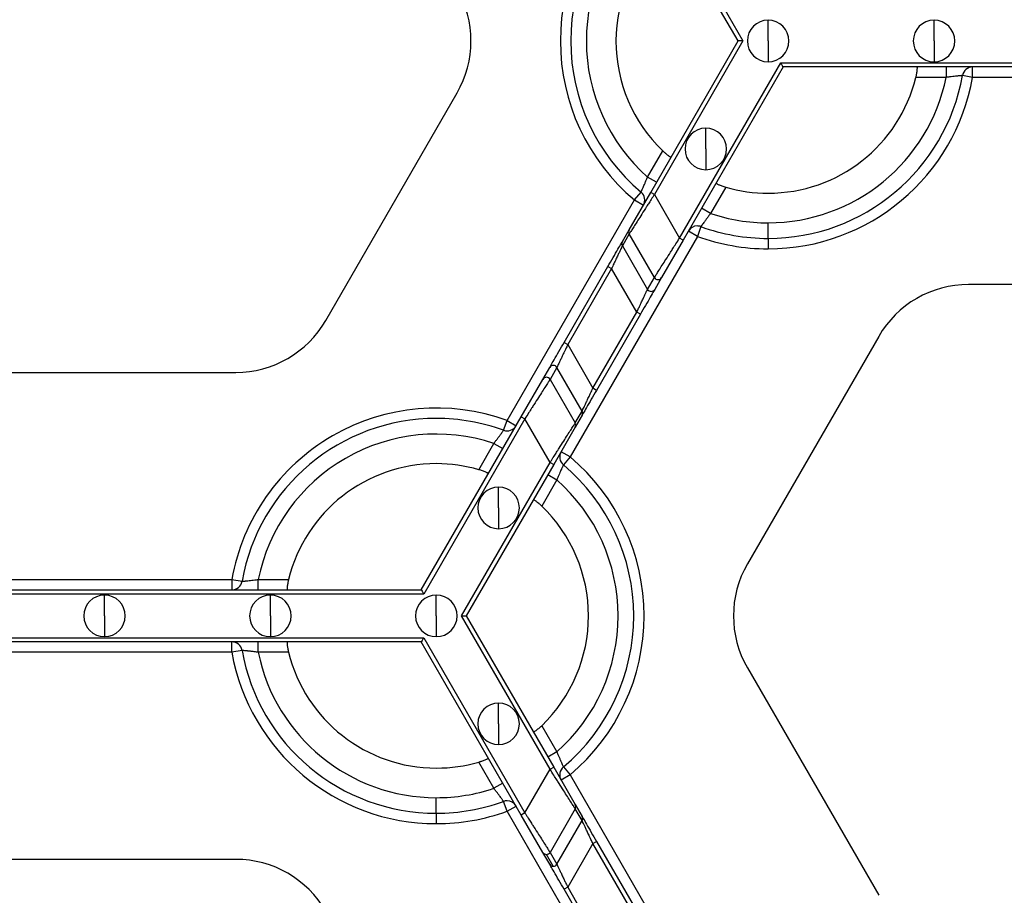
# Model space of a CAD drawing. Units: inches. Extents: x 3 to 81.7, y 1 to 57.5.
# Drawn here: x 14.4 to 17, y 36.4 to 38.8 of the extents above; entities that cross this region are included whole.
import ezdxf

# ---------------------------------------------------------------- set-up
doc = ezdxf.new("R2010")
doc.units = ezdxf.units.IN
doc.header["$LTSCALE"] = 5
doc.header["$MEASUREMENT"] = 0
doc.linetypes.add('SLD-Сплошная', pattern=[0])

msp = doc.modelspace()

# ---------------------------------------------------------------- linework, layer by layer
at = {"color": 7, "linetype": 'SLD-Сплошная', "lineweight": 25}
for p, q in [((16.3029114, 38.7017869), (16.0663739, 39.1114818)), ((16.0761155, 39.1171061), (16.3159001, 38.7017869)), ((16.3840911, 38.7017869), (16.3840911, 38.7580299)), ((16.8332522, 38.7017869), (16.8332522, 38.7580299)), ((16.0663739, 38.292092), (16.3029114, 38.7017869)), ((16.3159001, 38.7017869), (16.0761155, 38.2864677)), ((16.3840911, 38.7017869), (16.3840911, 38.6455439)), ((16.8332522, 38.7017869), (16.8332522, 38.6455439)), ((16.1443065, 38.1683575), (16.4181866, 38.6427318)), ((16.424681, 38.6314832), (16.1540481, 38.1627332)), ((16.4181866, 38.6427318), (18.14664, 38.6427318)), ((18.1401457, 38.6314832), (16.424681, 38.6314832)), ((16.8662741, 38.6314832), (16.8662741, 38.6033617)), ((16.9378416, 38.6033617), (16.9378416, 38.6314832)), ((16.8662741, 38.6033617), (16.7841422, 38.6033617)), ((16.9378416, 38.6033617), (16.9101541, 38.608283)), ((17.626985, 38.6033617), (16.9378416, 38.6033617)), ((15.1864726, 37.9454585), (15.5419592, 38.5611795)), ((16.2153622, 38.4095399), (16.2153622, 38.4657828)), ((16.0577609, 38.3334168), (16.0988269, 38.4045451)), ((16.2153622, 38.4095399), (16.2153622, 38.3532969)), ((16.0821148, 38.319356), (16.0577609, 38.3334168)), ((16.0080046, 38.1909934), (16.0663739, 38.292092)), ((16.0219771, 38.2714375), (16.0400828, 38.292955)), ((16.0761155, 38.2864677), (16.0663739, 38.292092)), ((16.0761155, 38.2864677), (16.1443065, 38.1683575)), ((16.2693043, 38.3061199), (16.2282383, 38.2349916)), ((15.6774055, 37.6746218), (16.0219771, 38.2714375)), ((16.0219771, 38.2714375), (16.0463311, 38.2573767)), ((16.2282383, 38.2349916), (16.2038844, 38.2490523)), ((16.3840911, 38.1674787), (16.3840911, 38.2096609)), ((15.9894433, 38.1588443), (16.0080046, 38.1909934)), ((16.008018, 38.1797525), (15.9894567, 38.1476034)), ((16.076209, 38.0616423), (16.008018, 38.1797525)), ((16.1924546, 38.1730123), (16.1681007, 38.187073)), ((16.2020364, 38.199451), (16.1924546, 38.1730123)), ((16.1924546, 38.1730123), (15.8478829, 37.5761966)), ((15.9894567, 38.1476034), (16.0576476, 38.0294931)), ((16.1540481, 38.1627332), (16.0956788, 38.0616346)), ((16.1540481, 38.1627332), (16.1443065, 38.1683575)), ((16.3840911, 38.1674787), (16.3840911, 38.1393572)), ((15.8316555, 37.8855477), (15.9505304, 38.0914452)), ((15.960272, 38.0858209), (15.8413971, 37.8799234)), ((15.9505304, 38.0914452), (15.960272, 38.0858209)), ((16.028463, 37.9677107), (15.960272, 38.0858209)), ((16.0576476, 38.0294931), (16.076209, 38.0616423)), ((16.0956788, 38.0616346), (16.0771174, 38.0294854)), ((17.6379, 38.042783), (16.9269267, 38.042783)), ((15.909588, 37.7618132), (16.028463, 37.9677107)), ((16.0382046, 37.9620864), (15.9193296, 37.7561889)), ((16.0382046, 37.9620864), (16.028463, 37.9677107)), ((15.8316555, 37.8855477), (15.8413971, 37.8799234)), ((16.6833875, 37.9021756), (16.3279008, 37.2864546)), ((15.8413971, 37.8799234), (15.909588, 37.7618132)), ((14.2319601, 37.8048511), (14.9429334, 37.8048511)), ((15.7741813, 37.7859995), (15.7927426, 37.8181487)), ((15.8122124, 37.818141), (15.7936511, 37.7859918)), ((15.8804034, 37.7000307), (15.8122124, 37.818141)), ((15.715812, 37.6849009), (15.7741813, 37.7859995)), ((15.7936511, 37.7859918), (15.8618421, 37.6678816)), ((15.9193296, 37.7561889), (15.909588, 37.7618132)), ((15.8618421, 37.6678816), (15.8804034, 37.7000307)), ((15.4451791, 37.2161509), (15.715812, 37.6849009)), ((15.7255536, 37.6792766), (15.4516734, 37.2049023)), ((15.6678236, 37.6481831), (15.6774055, 37.6746218)), ((15.6774055, 37.6746218), (15.7017594, 37.6605611)), ((15.715812, 37.6849009), (15.7255536, 37.6792766)), ((15.7937445, 37.5611664), (15.7255536, 37.6792766)), ((15.8804167, 37.6887898), (15.8618554, 37.6566407)), ((15.8618554, 37.6566407), (15.8034861, 37.5555421)), ((15.6005557, 37.5415142), (15.6416217, 37.6126425)), ((15.6416217, 37.6126425), (15.6659756, 37.5985818)), ((15.8478829, 37.5761966), (15.823529, 37.5902574)), ((15.5539599, 37.1458472), (15.7937445, 37.5611664)), ((15.7937445, 37.5611664), (15.8034861, 37.5555421)), ((15.8478829, 37.5761966), (15.8297772, 37.5546792)), ((15.8034861, 37.5555421), (15.5669487, 37.1458472)), ((15.8120991, 37.5142174), (15.7710332, 37.443089)), ((15.7877452, 37.5282781), (15.8120991, 37.5142174)), ((15.6544978, 37.4380942), (15.6544978, 37.4943372)), ((15.6544978, 37.4380942), (15.6544978, 37.3818513)), ((14.242875, 37.2442724), (14.9320184, 37.2442724)), ((14.9320184, 37.2442724), (14.9320184, 37.2161509)), ((14.9320184, 37.2442724), (14.9597059, 37.2393511)), ((15.0035859, 37.2161509), (15.0035859, 37.2442724)), ((15.0035859, 37.2442724), (15.0857179, 37.2442724)), ((13.7297144, 37.2161509), (15.4451791, 37.2161509)), ((15.4516734, 37.2049023), (13.72322, 37.2049023)), ((14.5874467, 37.1458472), (14.5874467, 37.2020902)), ((15.0366078, 37.1458472), (15.0366078, 37.2020902)), ((15.4857689, 37.1458472), (15.4857689, 37.2020902)), ((14.5874467, 37.1458472), (14.5874467, 37.0896042)), ((15.0366078, 37.1458472), (15.0366078, 37.0896042)), ((15.4857689, 37.1458472), (15.4857689, 37.0896042)), ((15.7937445, 36.730528), (15.5539599, 37.1458472)), ((15.5669487, 37.1458472), (15.8034861, 36.7361523)), ((13.72322, 37.0867921), (15.4516734, 37.0867921)), ((15.4516734, 37.0867921), (15.7255536, 36.6124178)), ((15.4451791, 37.0755435), (13.7297144, 37.0755435)), ((14.9320184, 37.047422), (14.9320184, 37.0755435)), ((15.0035859, 37.047422), (15.0035859, 37.0755435)), ((15.715812, 36.6067935), (15.4451791, 37.0755435)), ((14.9320184, 37.047422), (14.242875, 37.047422)), ((14.9597059, 37.0523433), (14.9320184, 37.047422)), ((15.0857179, 37.047422), (15.0035859, 37.047422)), ((16.3279008, 37.0052398), (16.6833875, 36.3895188)), ((15.6544978, 36.8536002), (15.6544978, 36.9098431)), ((15.6544978, 36.8536002), (15.6544978, 36.7973572)), ((15.7710332, 36.8486054), (15.8120991, 36.7774771)), ((15.8120991, 36.7774771), (15.7877452, 36.7634163)), ((15.6416217, 36.6790519), (15.6005557, 36.7501802)), ((15.7937445, 36.730528), (15.8034861, 36.7361523)), ((15.8034861, 36.7361523), (15.8618554, 36.6350537)), ((15.8297772, 36.7370153), (15.8478829, 36.7154978)), ((15.7255536, 36.6124178), (15.7937445, 36.730528)), ((15.8478829, 36.7154978), (15.823529, 36.701437)), ((15.8478829, 36.7154978), (16.1924546, 36.1186821)), ((15.6659756, 36.6931126), (15.6416217, 36.6790519)), ((15.4857689, 36.611539), (15.4857689, 36.6537212)), ((15.6774055, 36.6170726), (15.6678236, 36.6435113)), ((15.6774055, 36.6170726), (15.7017594, 36.6311333)), ((15.8618554, 36.6350537), (15.8804167, 36.6029046)), ((15.4857689, 36.611539), (15.4857689, 36.5834175)), ((16.0219771, 36.0202569), (15.6774055, 36.6170726)), ((15.7255536, 36.6124178), (15.715812, 36.6067935)), ((15.7741813, 36.5056949), (15.715812, 36.6067935)), ((15.8618421, 36.6238128), (15.7936511, 36.5057026)), ((15.8804034, 36.5916637), (15.8618421, 36.6238128)), ((15.8122124, 36.4735535), (15.8804034, 36.5916637)), ((15.909588, 36.5298812), (15.8413971, 36.411771)), ((15.909588, 36.5298812), (15.9193296, 36.5355055)), ((16.028463, 36.3239837), (15.909588, 36.5298812)), ((15.9193296, 36.5355055), (16.0382046, 36.329608)), ((15.7927426, 36.4735457), (15.7741813, 36.5056949)), ((15.8024842, 36.4679369), (15.7839229, 36.500086)), ((15.7936511, 36.5057026), (15.8122124, 36.4735535)), ((14.9429334, 36.4868433), (14.2319601, 36.4868433)), ((15.8413971, 36.411771), (15.8316555, 36.4061467)), ((15.9505304, 36.2002492), (15.8316555, 36.4061467)), ((15.8413971, 36.411771), (15.960272, 36.2058735))]:
    msp.add_line(p, q, dxfattribs=at)
for centre, radius, start, end in [((16.3840911, 38.7017869), 0.5624297, 130.0786581, 229.9213419), ((16.3840911, 38.7017869), 0.5343082, 130.0786581, 229.9213419), ((16.3840911, 38.7017869), 0.492126, 131.536959, 228.463041), ((16.3840911, 38.7017869), 0.411981, 133.8220461, 226.1779539), ((15.29842, 38.7017869), 0.2812148, 330, 30), ((16.3840911, 38.7017869), 0.056243, 90, 270), ((16.3840911, 38.7017869), 0.056243, 270, 90), ((16.8332522, 38.7017869), 0.056243, 90, 270), ((16.8332522, 38.7017869), 0.056243, 270, 90), ((16.9378416, 38.6033617), 0.0281215, 90, 169.9213419), ((16.3840911, 38.7017869), 0.5343082, 270, 349.9213419), ((16.3840911, 38.7017869), 0.492126, 270, 348.463041), ((16.3840911, 38.7017869), 0.411981, 270, 346.1779539), ((16.3840911, 38.7017869), 0.5624297, 270, 349.9213419), ((16.2153622, 38.4095399), 0.056243, 90, 270), ((16.2153622, 38.4095399), 0.056243, 270, 90), ((16.0219771, 38.2714375), 0.0281215, 330, 49.9213419), ((16.3840911, 38.7017869), 0.411981, 253.8220461, 270), ((16.3840911, 38.7017869), 0.492126, 251.536959, 270), ((16.1924546, 38.1730123), 0.0281215, 90, 150), ((16.1924546, 38.1730123), 0.0281215, 70.0786581, 90), ((16.0177273, 38.1853845), 0.0112245, 150.0198414, 210.1162557), ((16.3840911, 38.7017869), 0.5343082, 250.0786581, 270), ((15.999166, 38.1532354), 0.0112245, 150.0198414, 210.1162557), ((16.3840911, 38.7017869), 0.5624297, 250.0786581, 270), ((16.0859461, 38.0672734), 0.0112481, 210.0412355, 329.9133988), ((16.9269267, 37.7615681), 0.2812148, 90, 150), ((16.0673848, 38.0351242), 0.0112481, 210.0412355, 329.9133988), ((14.9429334, 38.086066), 0.2812148, 270, 330), ((15.8024753, 37.8125099), 0.0112481, 30.0412355, 149.9133988), ((15.783914, 37.7803607), 0.0112481, 30.0412355, 149.9133988), ((15.4857689, 37.1458472), 0.5624297, 70.0786581, 169.9213419), ((15.870694, 37.6943987), 0.0112245, 330.0198414, 30.1162557), ((15.4857689, 37.1458472), 0.5343082, 90, 169.9213419), ((15.4857689, 37.1458472), 0.5343082, 70.0786581, 90), ((15.8521327, 37.6622496), 0.0112245, 330.0198414, 30.1162557), ((15.6774055, 37.6746218), 0.0281215, 250.0786581, 330), ((15.4857689, 37.1458472), 0.492126, 71.536959, 168.463041), ((15.8478829, 37.5761966), 0.0281215, 150, 229.9213419), ((15.4857689, 37.1458472), 0.5624297, 310.0786581, 49.9213419), ((15.4857689, 37.1458472), 0.411981, 90, 166.1779539), ((15.4857689, 37.1458472), 0.411981, 73.8220461, 90), ((15.4857689, 37.1458472), 0.5343082, 310.0786581, 49.9213419), ((15.4857689, 37.1458472), 0.492126, 311.536959, 48.463041), ((15.6544978, 37.4380942), 0.056243, 90, 270), ((15.6544978, 37.4380942), 0.056243, 270, 90), ((15.4857689, 37.1458472), 0.411981, 313.8220461, 46.1779539), ((16.57144, 37.1458472), 0.2812148, 150, 210), ((14.9320184, 37.2442724), 0.0281215, 270, 349.9213419), ((14.5874467, 37.1458472), 0.056243, 90, 270), ((14.5874467, 37.1458472), 0.056243, 270, 90), ((15.0366078, 37.1458472), 0.056243, 90, 270), ((15.0366078, 37.1458472), 0.056243, 270, 90), ((15.4857689, 37.1458472), 0.056243, 90, 270), ((15.4857689, 37.1458472), 0.056243, 270, 90), ((14.9320184, 37.047422), 0.0281215, 10.0786581, 90), ((15.4857689, 37.1458472), 0.5624297, 190.0786581, 270), ((15.4857689, 37.1458472), 0.5343082, 190.0786581, 270), ((15.4857689, 37.1458472), 0.492126, 191.536959, 270), ((15.4857689, 37.1458472), 0.411981, 193.8220461, 270), ((15.6544978, 36.8536002), 0.056243, 90, 270), ((15.6544978, 36.8536002), 0.056243, 270, 90), ((15.4857689, 37.1458472), 0.411981, 270, 286.1779539), ((15.8478829, 36.7154978), 0.0281215, 130.0786581, 210), ((15.4857689, 37.1458472), 0.492126, 270, 288.463041), ((15.4857689, 37.1458472), 0.5343082, 270, 289.9213419), ((15.6774055, 36.6170726), 0.0281215, 90, 109.9213419), ((15.6774055, 36.6170726), 0.0281215, 30, 90), ((15.8521327, 36.6294448), 0.0112245, 329.8837443, 29.9801586), ((15.4857689, 37.1458472), 0.5624297, 270, 289.9213419), ((15.870694, 36.5972957), 0.0112245, 329.8837443, 29.9801586), ((15.7839001, 36.5113105), 0.0112245, 210.0198414, 270.1162557), ((15.7839039, 36.511352), 0.011266, 270.0963905, 329.9036095), ((14.9429334, 36.2056284), 0.2812148, 30, 90), ((15.8024614, 36.4791614), 0.0112245, 210.0198414, 270.1162557), ((15.8024652, 36.4792029), 0.011266, 270.0963905, 329.9036095)]:
    msp.add_arc(centre, radius, start, end, dxfattribs=at)
for points, knots in [([(16.3159001, 38.7017869), (16.3128387, 38.7017869), (16.3092519, 38.7017869), (16.3041795, 38.7017869), (16.3029114, 38.7017869), (16.3029114, 38.7017869)], [0, 0, 0, 0, 0.5, 0.5, 1, 1, 1, 1]), ([(16.424681, 38.6314832), (16.424681, 38.6314832), (16.4240469, 38.6325814), (16.4215107, 38.6369743), (16.4197174, 38.6400805), (16.4181866, 38.6427318)], [0, 0, 0, 0, 0.5, 0.5, 1, 1, 1, 1]), ([(16.7841422, 38.6033617), (16.7844314, 38.6045674), (16.7850084, 38.6069722), (16.7857696, 38.6105518), (16.786549, 38.6146015), (16.7872668, 38.618962), (16.7878127, 38.6232595), (16.7881043, 38.6268111), (16.7881399, 38.6294257), (16.7879702, 38.6311629), (16.7876776, 38.6313768), (16.7875321, 38.6314832)], [0, 0, 0, 0, 0.083633267, 0.166808468, 0.250910868, 0.376343848, 0.499867159, 0.623738964, 0.749170929, 0.875187337, 1, 1, 1, 1]), ([(16.9101541, 38.608283), (16.9101009, 38.6082775), (16.9099941, 38.6082664), (16.9091311, 38.6081787), (16.9077564, 38.6080402), (16.9058288, 38.6078463), (16.9033792, 38.6075986), (16.9004278, 38.6072957), (16.8964196, 38.6068782), (16.8909743, 38.6062771), (16.8837441, 38.6054523), (16.8753699, 38.6044876), (16.8693709, 38.603745), (16.8662741, 38.6033617)], [0, 0, 0, 0, 0.069959869, 0.140320862, 0.21115245, 0.28252106, 0.354489195, 0.427114712, 0.500450271, 0.612407907, 0.732955666, 0.862151006, 1, 1, 1, 1]), ([(16.0988269, 38.4045451), (16.0997264, 38.4036918), (16.1015205, 38.4019897), (16.10424, 38.3995407), (16.1073574, 38.3968409), (16.1107748, 38.394039), (16.1142236, 38.3914174), (16.1171536, 38.3893891), (16.1194001, 38.388051), (16.1209894, 38.3873294), (16.1213209, 38.3874758), (16.1214858, 38.3875486)], [0, 0, 0, 0, 0.083633267, 0.166808468, 0.250910868, 0.376343849, 0.499867159, 0.623738964, 0.749170929, 0.875187337, 1, 1, 1, 1]), ([(16.0400828, 38.292955), (16.0401047, 38.2930038), (16.0401485, 38.2931018), (16.040504, 38.293893), (16.0410715, 38.2951528), (16.0418673, 38.2969192), (16.0428776, 38.2991644), (16.044091, 38.3018718), (16.0457335, 38.3055518), (16.0479356, 38.3105681), (16.0508364, 38.317242), (16.0541881, 38.3249766), (16.0565445, 38.3305433), (16.0577609, 38.3334168)], [0, 0, 0, 0, 0.069959869, 0.140320861, 0.21115245, 0.28252106, 0.354489195, 0.427114711, 0.500450271, 0.612407906, 0.732955666, 0.862151006, 1, 1, 1, 1]), ([(16.2432554, 38.3172449), (16.2432456, 38.3171338), (16.2432261, 38.3169117), (16.2437985, 38.3163626), (16.2449678, 38.3155564), (16.2470109, 38.3144161), (16.2502206, 38.3128974), (16.2542166, 38.3112196), (16.2588696, 38.3094686), (16.2639563, 38.3077223), (16.2675249, 38.3066531), (16.2693043, 38.3061199)], [0, 0, 0, 0, 0.083341805, 0.166450759, 0.250855786, 0.376060559, 0.499858252, 0.623322163, 0.74900278, 0.874841641, 1, 1, 1, 1]), ([(16.0761155, 38.2864677), (16.0745925, 38.2840838), (16.0716601, 38.2794939), (16.06744, 38.2729025), (16.0635877, 38.2668771), (16.0601074, 38.2614212), (16.056997, 38.2565335), (16.0542494, 38.2522088), (16.0481722, 38.2426649), (16.0394191, 38.2289968), (16.0287558, 38.212237), (16.0200674, 38.1986542), (16.0142102, 38.1894514), (16.0107323, 38.1840114), (16.0087392, 38.1808871), (16.0082572, 38.1801288), (16.008018, 38.1797525)], [0, 0, 0, 0, 0.046623801, 0.089769133, 0.129436052, 0.165624702, 0.198335351, 0.22756844, 0.253324667, 0.394175946, 0.518620592, 0.649864673, 0.772374541, 0.849579279, 0.925362448, 1, 1, 1, 1]), ([(16.2282383, 38.2349916), (16.2272806, 38.2337276), (16.2253948, 38.2312386), (16.22266, 38.2275852), (16.2200728, 38.2241126), (16.2176497, 38.2208477), (16.2154018, 38.2178119), (16.2133388, 38.2150191), (16.2114667, 38.212477), (16.2090357, 38.2091533), (16.2063268, 38.2054078), (16.2038826, 38.2020141), (16.2023274, 38.1998532), (16.2021331, 38.1995846), (16.2020364, 38.199451)], [0, 0, 0, 0, 0.070152837, 0.138139113, 0.203956245, 0.267603876, 0.329084395, 0.388403426, 0.445570276, 0.500598382, 0.628176612, 0.75372133, 0.877545062, 1, 1, 1, 1]), ([(15.9505304, 38.0914452), (15.9550009, 38.0991882), (15.9598004, 38.1075012), (15.9691096, 38.1236252), (15.9735942, 38.1313928), (15.9811119, 38.1444139), (15.9841231, 38.1496294), (15.9881673, 38.1566341), (15.9892093, 38.158439), (15.9894433, 38.1588443)], [0, 0, 0, 0, 0.25, 0.25, 0.5, 0.5, 0.75, 0.75, 1, 1, 1, 1]), ([(15.9894567, 38.1476034), (15.9893876, 38.1474566), (15.9892487, 38.1471611), (15.9887355, 38.1460721), (15.9879959, 38.1445084), (15.9866463, 38.141657), (15.9842695, 38.1366076), (15.9805381, 38.1287338), (15.9759735, 38.1190323), (15.9712032, 38.1089829), (15.9658971, 38.0976757), (15.9623478, 38.0901956), (15.960272, 38.0858209)], [0, 0, 0, 0, 0.053544427, 0.107815403, 0.163012385, 0.219324988, 0.339314965, 0.469866832, 0.595405868, 0.739178758, 0.84746267, 1, 1, 1, 1]), ([(16.076209, 38.0616423), (16.0763042, 38.061792), (16.0764953, 38.0620923), (16.0770959, 38.0630363), (16.0779296, 38.0643439), (16.0790198, 38.0660513), (16.08036, 38.0681488), (16.083084, 38.0724136), (16.0882566, 38.0805414), (16.0969466, 38.0941259), (16.1076094, 38.1108874), (16.1175579, 38.1264139), (16.1266454, 38.1407216), (16.1347835, 38.1534724), (16.1409258, 38.1630733), (16.1443065, 38.1683575)], [0, 0, 0, 0, 0.037210734, 0.074673769, 0.112424839, 0.150498862, 0.18892988, 0.227750992, 0.350245734, 0.481500428, 0.605929559, 0.746791629, 0.812272141, 0.896676961, 1, 1, 1, 1]), ([(16.028463, 37.9677107), (16.0293636, 37.9696131), (16.0310687, 37.9732149), (16.0334726, 37.9782825), (16.0355613, 37.9827059), (16.0373379, 37.9864871), (16.0402796, 37.9927395), (16.0441647, 38.0009219), (16.0487287, 38.0106228), (16.0524594, 38.018495), (16.054983, 38.0238561), (16.0564812, 38.0270199), (16.0573378, 38.0288339), (16.057545, 38.0292748), (16.0576476, 38.0294931)], [0, 0, 0, 0, 0.066383116, 0.125675161, 0.17787634, 0.222987493, 0.2610105, 0.40473759, 0.530283552, 0.660792896, 0.780789222, 0.855568297, 0.928484705, 1, 1, 1, 1]), ([(16.0771174, 38.0294854), (16.0768835, 38.0290802), (16.0758414, 38.0272752), (16.0717972, 38.0202706), (16.068786, 38.0150551), (16.0612683, 38.0020339), (16.0567837, 37.9942664), (16.0474745, 37.9781424), (16.042675, 37.9698294), (16.0382046, 37.9620864)], [0, 0, 0, 0, 0.25, 0.25, 0.5, 0.5, 0.75, 0.75, 1, 1, 1, 1]), ([(15.7927426, 37.8181487), (15.7929766, 37.8185539), (15.7940187, 37.8203589), (15.7980628, 37.8273635), (15.801074, 37.832579), (15.8085918, 37.8456002), (15.8130763, 37.8533677), (15.8223855, 37.8694917), (15.827185, 37.8778047), (15.8316555, 37.8855477)], [0, 0, 0, 0, 0.25, 0.25, 0.5, 0.5, 0.75, 0.75, 1, 1, 1, 1]), ([(15.8413971, 37.8799234), (15.8404964, 37.878021), (15.8387914, 37.8744192), (15.8363875, 37.8693516), (15.8342988, 37.8649282), (15.8325221, 37.861147), (15.8295804, 37.8548946), (15.8256953, 37.8467122), (15.8211314, 37.8370113), (15.8174007, 37.8291391), (15.814877, 37.823778), (15.8133788, 37.8206142), (15.8125223, 37.8188002), (15.812315, 37.8183593), (15.8122124, 37.818141)], [0, 0, 0, 0, 0.066383115, 0.125675161, 0.177876339, 0.222987493, 0.2610105, 0.40473759, 0.530283552, 0.660792896, 0.780789222, 0.855568297, 0.928484705, 1, 1, 1, 1]), ([(15.7936511, 37.7859918), (15.7935558, 37.7858422), (15.7933647, 37.7855418), (15.7927641, 37.7845978), (15.7919304, 37.7832902), (15.7908402, 37.7815828), (15.7895001, 37.7794853), (15.786776, 37.7752206), (15.7816034, 37.7670927), (15.7729135, 37.7535082), (15.7622506, 37.7367467), (15.7523021, 37.7212202), (15.7432146, 37.7069125), (15.7350765, 37.6941617), (15.7289342, 37.6845608), (15.7255536, 37.6792766)], [0, 0, 0, 0, 0.037210734, 0.074673769, 0.112424839, 0.150498862, 0.18892988, 0.227750992, 0.350245734, 0.481500428, 0.605929559, 0.746791629, 0.812272141, 0.896676961, 1, 1, 1, 1]), ([(15.8804034, 37.7000307), (15.8804724, 37.7001775), (15.8806114, 37.7004731), (15.8811245, 37.701562), (15.8818642, 37.7031257), (15.8832137, 37.7059771), (15.8855905, 37.7110265), (15.8893219, 37.7189003), (15.8938865, 37.7286018), (15.8986568, 37.7386512), (15.9039629, 37.7499584), (15.9075122, 37.7574386), (15.909588, 37.7618132)], [0, 0, 0, 0, 0.053544427, 0.107815403, 0.163012385, 0.219324988, 0.339314965, 0.469866832, 0.595405868, 0.739178758, 0.84746267, 1, 1, 1, 1]), ([(15.9193296, 37.7561889), (15.9148592, 37.7484459), (15.9100597, 37.7401329), (15.9007504, 37.7240089), (15.8962659, 37.7162414), (15.8887481, 37.7032202), (15.8857369, 37.6980047), (15.8816928, 37.691), (15.8806507, 37.6891951), (15.8804167, 37.6887898)], [0, 0, 0, 0, 0.25, 0.25, 0.5, 0.5, 0.75, 0.75, 1, 1, 1, 1]), ([(15.7937445, 37.5611664), (15.7952676, 37.5635503), (15.7982, 37.5681402), (15.8024201, 37.5747316), (15.8062723, 37.580757), (15.8097526, 37.5862129), (15.812863, 37.5911006), (15.8156106, 37.5954254), (15.8216879, 37.6049692), (15.830441, 37.6186373), (15.8411042, 37.6353971), (15.8497926, 37.64898), (15.8556498, 37.6581827), (15.8591277, 37.6636227), (15.8611208, 37.666747), (15.8616029, 37.6675053), (15.8618421, 37.6678816)], [0, 0, 0, 0, 0.046623801, 0.089769133, 0.129436052, 0.165624702, 0.198335351, 0.22756844, 0.253324667, 0.394175946, 0.518620592, 0.649864673, 0.772374541, 0.849579279, 0.925362448, 1, 1, 1, 1]), ([(15.6416217, 37.6126425), (15.6425794, 37.6139065), (15.6444653, 37.6163955), (15.6472, 37.6200489), (15.6497872, 37.6235215), (15.6522104, 37.6267864), (15.6544582, 37.6298222), (15.6565212, 37.632615), (15.6583933, 37.6351571), (15.6608243, 37.6384808), (15.6635332, 37.6422263), (15.6659775, 37.64562), (15.6675326, 37.6477809), (15.667727, 37.6480495), (15.6678236, 37.6481831)], [0, 0, 0, 0, 0.070152837, 0.138139113, 0.203956245, 0.267603875, 0.329084395, 0.388403426, 0.445570276, 0.500598382, 0.628176612, 0.75372133, 0.877545061, 1, 1, 1, 1]), ([(15.6266046, 37.5303892), (15.6266144, 37.5305003), (15.626634, 37.5307224), (15.6260615, 37.5312715), (15.6248923, 37.5320777), (15.6228492, 37.533218), (15.6196394, 37.5347367), (15.6156434, 37.5364145), (15.6109904, 37.5381655), (15.6059037, 37.5399118), (15.6023352, 37.540981), (15.6005557, 37.5415142)], [0, 0, 0, 0, 0.0833418047, 0.1664507587, 0.2508557858, 0.3760605591, 0.4998582517, 0.623322163, 0.7490027804, 0.8748416407, 1, 1, 1, 1]), ([(15.8297772, 37.5546792), (15.8297554, 37.5546303), (15.8297115, 37.5545323), (15.829356, 37.5537411), (15.8287886, 37.5524813), (15.8279927, 37.550715), (15.8269824, 37.5484697), (15.825769, 37.5457623), (15.8241266, 37.5420823), (15.8219244, 37.537066), (15.8190236, 37.5303921), (15.815672, 37.5226575), (15.8133155, 37.5170909), (15.8120991, 37.5142174)], [0, 0, 0, 0, 0.069959869, 0.140320861, 0.21115245, 0.28252106, 0.354489195, 0.427114712, 0.500450271, 0.612407906, 0.732955666, 0.862151006, 1, 1, 1, 1]), ([(15.7710332, 37.443089), (15.7701336, 37.4439423), (15.7683395, 37.4456444), (15.7656201, 37.4480934), (15.7625027, 37.4507932), (15.7590852, 37.4535951), (15.7556364, 37.4562167), (15.7527065, 37.458245), (15.7504599, 37.4595831), (15.7488707, 37.4603047), (15.7485392, 37.4601583), (15.7483742, 37.4600855)], [0, 0, 0, 0, 0.083633267, 0.166808468, 0.250910868, 0.376343848, 0.499867159, 0.623738964, 0.749170929, 0.875187337, 1, 1, 1, 1]), ([(14.9597059, 37.2393511), (14.9597592, 37.2393567), (14.959866, 37.2393677), (14.9607289, 37.2394554), (14.9621036, 37.2395939), (14.9640313, 37.2397878), (14.9664808, 37.2400355), (14.9694322, 37.2403384), (14.9734404, 37.240756), (14.9788857, 37.241357), (14.9861159, 37.2421818), (14.9944901, 37.2431465), (15.0004892, 37.2438891), (15.0035859, 37.2442724)], [0, 0, 0, 0, 0.069959869, 0.140320862, 0.21115245, 0.28252106, 0.354489195, 0.427114712, 0.500450271, 0.612407907, 0.732955666, 0.862151006, 1, 1, 1, 1]), ([(15.0857179, 37.2442724), (15.0854286, 37.2430667), (15.0848517, 37.2406619), (15.0840905, 37.2370823), (15.083311, 37.2330326), (15.0825933, 37.2286721), (15.0820473, 37.2243746), (15.0817557, 37.220823), (15.0817202, 37.2182084), (15.0818899, 37.2164713), (15.0821824, 37.2162574), (15.082328, 37.2161509)], [0, 0, 0, 0, 0.083633267, 0.166808468, 0.250910868, 0.376343848, 0.499867159, 0.623738964, 0.749170929, 0.875187337, 1, 1, 1, 1]), ([(15.4451791, 37.2161509), (15.4451791, 37.2161509), (15.4458131, 37.2150527), (15.4483493, 37.2106599), (15.4501427, 37.2075536), (15.4516734, 37.2049023)], [0, 0, 0, 0, 0.5, 0.5, 1, 1, 1, 1]), ([(15.5539599, 37.1458472), (15.5570214, 37.1458472), (15.5606081, 37.1458472), (15.5656805, 37.1458472), (15.5669487, 37.1458472), (15.5669487, 37.1458472)], [0, 0, 0, 0, 0.5, 0.5, 1, 1, 1, 1]), ([(15.4516734, 37.0867921), (15.4501427, 37.0841408), (15.4483493, 37.0810346), (15.4458131, 37.0766417), (15.4451791, 37.0755435), (15.4451791, 37.0755435)], [0, 0, 0, 0, 0.5, 0.5, 1, 1, 1, 1]), ([(15.082328, 37.0755435), (15.0822268, 37.0754964), (15.0820247, 37.0754023), (15.0818354, 37.0746321), (15.0817218, 37.0732163), (15.0817559, 37.0708768), (15.0820455, 37.0673377), (15.0825905, 37.0630382), (15.0834006, 37.0581331), (15.0844316, 37.0528547), (15.0852899, 37.0492296), (15.0857179, 37.047422)], [0, 0, 0, 0, 0.0833418047, 0.1664507587, 0.2508557858, 0.3760605591, 0.4998582517, 0.6233221631, 0.7490027804, 0.8748416408, 1, 1, 1, 1]), ([(15.0035859, 37.047422), (15.0020124, 37.0476194), (14.998914, 37.0480081), (14.9943826, 37.0485498), (14.9900817, 37.049054), (14.9860426, 37.0495201), (14.9822896, 37.0499489), (14.9788395, 37.0503391), (14.9757019, 37.0506893), (14.971608, 37.0511328), (14.9670099, 37.0516061), (14.9628487, 37.052026), (14.9601997, 37.0522923), (14.9598699, 37.0523264), (14.9597059, 37.0523433)], [0, 0, 0, 0, 0.070152837, 0.138139113, 0.203956244, 0.267603875, 0.329084395, 0.388403425, 0.445570276, 0.500598382, 0.628176612, 0.753721329, 0.877545061, 1, 1, 1, 1]), ([(15.7483742, 36.8316089), (15.7484656, 36.8315449), (15.7486481, 36.8314169), (15.7494098, 36.8316381), (15.7506927, 36.8322476), (15.7527017, 36.8334468), (15.7556218, 36.8354672), (15.7590729, 36.8380889), (15.7629158, 36.841243), (15.7669715, 36.8447751), (15.7696817, 36.847331), (15.7710332, 36.8486054)], [0, 0, 0, 0, 0.083341805, 0.166450759, 0.250855786, 0.376060559, 0.499858252, 0.623322163, 0.74900278, 0.874841641, 1, 1, 1, 1]), ([(15.6005557, 36.7501802), (15.6017445, 36.7505326), (15.6041156, 36.7512353), (15.6075962, 36.7523659), (15.6114931, 36.7537157), (15.6156283, 36.7552744), (15.619623, 36.7569504), (15.6228446, 36.7584736), (15.6251267, 36.7597501), (15.6265462, 36.7607657), (15.6265852, 36.761126), (15.6266046, 36.7613052)], [0, 0, 0, 0, 0.083633267, 0.166808468, 0.250910868, 0.376343848, 0.499867159, 0.623738964, 0.749170929, 0.875187337, 1, 1, 1, 1]), ([(15.8120991, 36.7774771), (15.8127149, 36.7760157), (15.8139275, 36.773138), (15.8157241, 36.7689429), (15.8174379, 36.764966), (15.8190538, 36.7612351), (15.8205589, 36.7577705), (15.821946, 36.7545875), (15.8232116, 36.7516951), (15.8248744, 36.747928), (15.8267637, 36.7437092), (15.8284806, 36.7398956), (15.8295744, 36.7374684), (15.8297099, 36.7371657), (15.8297772, 36.7370153)], [0, 0, 0, 0, 0.070152837, 0.138139113, 0.203956244, 0.267603875, 0.329084395, 0.388403425, 0.445570276, 0.500598382, 0.628176612, 0.753721329, 0.877545061, 1, 1, 1, 1]), ([(15.8618421, 36.6238128), (15.8617468, 36.6239625), (15.8615557, 36.6242628), (15.8609551, 36.6252068), (15.8601214, 36.6265145), (15.8590312, 36.6282219), (15.857691, 36.6303194), (15.854967, 36.6345841), (15.8497944, 36.642712), (15.8411044, 36.6562964), (15.8304416, 36.673058), (15.8204931, 36.6885845), (15.8114056, 36.7028922), (15.8032675, 36.715643), (15.7971252, 36.7252438), (15.7937445, 36.730528)], [0, 0, 0, 0, 0.037210733, 0.074673769, 0.112424839, 0.150498862, 0.188929879, 0.227750992, 0.350245734, 0.481500428, 0.605929559, 0.746791629, 0.812272141, 0.896676961, 1, 1, 1, 1]), ([(15.6678236, 36.6435113), (15.6677922, 36.6435547), (15.6677293, 36.6436416), (15.6672218, 36.6443451), (15.6664146, 36.6454664), (15.6652828, 36.6470388), (15.6638435, 36.6490364), (15.6621055, 36.6514409), (15.6597398, 36.6547033), (15.6564966, 36.6591186), (15.6521672, 36.6649677), (15.6471446, 36.6717376), (15.643502, 36.6765617), (15.6416217, 36.6790519)], [0, 0, 0, 0, 0.069959869, 0.140320861, 0.21115245, 0.28252106, 0.354489195, 0.427114711, 0.500450271, 0.612407906, 0.732955666, 0.862151006, 1, 1, 1, 1]), ([(15.7255536, 36.6124178), (15.7270766, 36.6100339), (15.730009, 36.6054439), (15.7342291, 36.5988526), (15.7380813, 36.5928272), (15.7415616, 36.5873713), (15.744672, 36.5824836), (15.7474197, 36.5781588), (15.7534969, 36.568615), (15.76225, 36.5549468), (15.7729132, 36.5381871), (15.7816017, 36.5246042), (15.7874588, 36.5154015), (15.7909368, 36.5099614), (15.7929298, 36.5068371), (15.7934119, 36.5060789), (15.7936511, 36.5057026)], [0, 0, 0, 0, 0.046623801, 0.089769134, 0.129436053, 0.165624703, 0.198335352, 0.22756844, 0.253324667, 0.394175947, 0.518620592, 0.649864674, 0.772374541, 0.849579279, 0.925362448, 1, 1, 1, 1]), ([(15.8804167, 36.6029046), (15.8806507, 36.6024993), (15.8816928, 36.6006944), (15.8857369, 36.5936897), (15.8887481, 36.5884742), (15.8962659, 36.5754531), (15.9007504, 36.5676856), (15.9100597, 36.5515615), (15.9148592, 36.5432485), (15.9193296, 36.5355055)], [0, 0, 0, 0, 0.25, 0.25, 0.5, 0.5, 0.75, 0.75, 1, 1, 1, 1]), ([(15.909588, 36.5298812), (15.9086874, 36.5317837), (15.9069823, 36.5353854), (15.9045785, 36.5404531), (15.9024897, 36.5448764), (15.9007131, 36.5486577), (15.8977714, 36.5549101), (15.8938863, 36.5630925), (15.8893224, 36.5727933), (15.8855917, 36.5806655), (15.883068, 36.5860266), (15.8815698, 36.5891904), (15.8807132, 36.5910045), (15.880506, 36.5914454), (15.8804034, 36.5916637)], [0, 0, 0, 0, 0.066383116, 0.125675161, 0.17787634, 0.222987493, 0.2610105, 0.40473759, 0.530283552, 0.660792896, 0.780789222, 0.855568296, 0.928484705, 1, 1, 1, 1]), ([(15.8316555, 36.4061467), (15.827185, 36.4138897), (15.8223855, 36.4222027), (15.8130763, 36.4383267), (15.8085918, 36.4460942), (15.801074, 36.4591154), (15.7980628, 36.4643309), (15.7940187, 36.4713355), (15.7929766, 36.4731405), (15.7927426, 36.4735457)], [0, 0, 0, 0, 0.25, 0.25, 0.5, 0.5, 0.75, 0.75, 1, 1, 1, 1]), ([(15.8122124, 36.4735535), (15.8122814, 36.4734067), (15.8124204, 36.4731111), (15.8129336, 36.4720222), (15.8136732, 36.4704585), (15.8150227, 36.4676071), (15.8173995, 36.4625577), (15.821131, 36.4546839), (15.8256955, 36.4449823), (15.8304658, 36.434933), (15.8357719, 36.4236258), (15.8393213, 36.4161456), (15.8413971, 36.411771)], [0, 0, 0, 0, 0.053544427, 0.107815403, 0.163012385, 0.219324988, 0.339314964, 0.469866832, 0.595405868, 0.739178758, 0.847462669, 1, 1, 1, 1])]:
    msp.add_open_spline(points, degree=3, knots=knots, dxfattribs=at)

doc.saveas('drawing.dxf')
